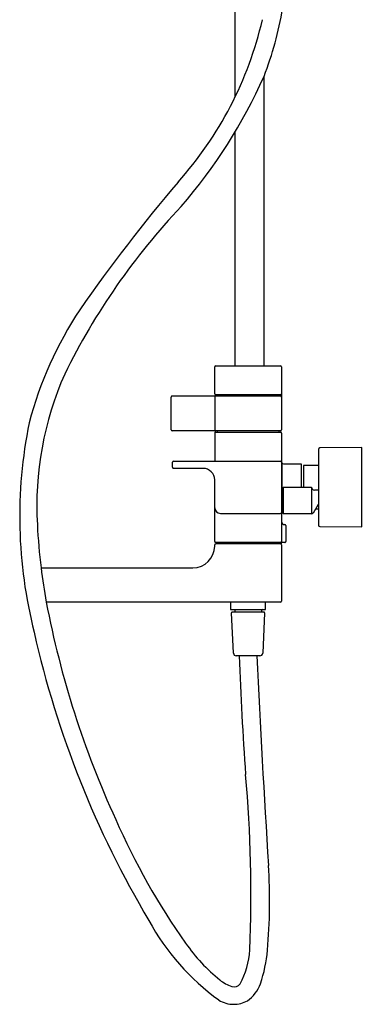
# Model space of a CAD drawing. Units: inches. Extents: x 3491.8 to 3515.2, y 145.8 to 202.5.
# Drawn here: x 3505.9 to 3515.2, y 145.8 to 172.5 of the extents above; entities that cross this region are included whole.
import ezdxf

# ---------------------------------------------------------------- set-up
doc = ezdxf.new("R2010")
doc.units = ezdxf.units.IN
doc.header["$LTSCALE"] = 0.64311
doc.header["$MEASUREMENT"] = 0
doc.layers.get('0').update_dxf_attribs({"color": 255, "linetype": 'CONTINUOUS'})
doc.layers.get('Defpoints').update_dxf_attribs({"linetype": 'CONTINUOUS'})
doc.styles.get("Standard").update_dxf_attribs({"font": 'txt', "width": 0.8})

msp = doc.modelspace()

# ---------------------------------------------------------------- linework, layer by layer
for p, q in [((3511.722, 184.873), (3511.722, 170.417)), ((3512.51, 163.14), (3512.51, 170.981)), ((3511.722, 169.471), (3511.722, 163.14)), ((3511.171, 162.381), (3511.171, 163.113)), ((3511.199, 163.14), (3512.954, 163.14)), ((3512.982, 163.113), (3512.982, 161.406)), ((3509.99, 161.406), (3509.99, 162.296)), ((3512.954, 162.324), (3510.017, 162.324)), ((3511.171, 162.296), (3511.171, 161.406)), ((3512.954, 162.353), (3511.199, 162.353)), ((3511.299, 162.324), (3511.299, 162.353)), ((3512.854, 162.353), (3512.854, 162.324)), ((3512.954, 161.379), (3510.017, 161.379)), ((3511.199, 161.349), (3512.954, 161.349)), ((3511.244, 161.349), (3511.244, 161.379)), ((3512.909, 161.379), (3512.909, 161.349)), ((3511.171, 161.322), (3511.171, 160.562)), ((3512.982, 161.322), (3512.982, 158.385)), ((3513.982, 160.877), (3513.982, 158.829)), ((3515.163, 160.926), (3514.021, 160.916)), ((3515.163, 158.78), (3515.163, 160.926)), ((3510.03, 160.393), (3510.03, 160.534)), ((3510.057, 160.562), (3512.954, 160.562)), ((3510.856, 160.365), (3510.057, 160.365)), ((3513.002, 159.17), (3513.002, 160.507)), ((3513.058, 160.483), (3513.514, 160.483)), ((3513.514, 160.483), (3513.514, 159.853)), ((3513.982, 160.444), (3513.58, 160.444)), ((3513.58, 160.444), (3513.58, 159.853)), ((3511.171, 158.385), (3511.171, 160.05)), ((3513.041, 159.853), (3513.002, 159.814)), ((3513.041, 159.853), (3513.794, 159.853)), ((3513.041, 159.131), (3513.041, 159.853)), ((3513.794, 159.853), (3513.794, 159.131)), ((3513.982, 159.774), (3513.876, 159.774)), ((3513.846, 159.16), (3513.982, 159.397)), ((3513.982, 159.263), (3513.905, 159.263)), ((3511.328, 159.144), (3512.954, 159.144)), ((3513.041, 159.131), (3513.002, 159.17)), ((3513.794, 159.131), (3513.041, 159.131)), ((3513.061, 158.841), (3513.073, 158.841)), ((3513.1, 158.814), (3513.1, 158.385)), ((3514.021, 158.79), (3515.163, 158.78)), ((3511.171, 158.259), (3511.171, 158.29)), ((3513.073, 158.357), (3511.199, 158.357)), ((3512.982, 158.318), (3511.199, 158.318)), ((3511.26, 158.318), (3511.26, 158.357)), ((3512.982, 158.345), (3511.295, 158.345)), ((3511.295, 158.345), (3511.295, 158.318)), ((3511.373, 158.357), (3511.373, 158.348)), ((3512.982, 158.318), (3512.982, 158.345)), ((3512.982, 158.29), (3512.982, 156.77)), ((3506.464, 157.668), (3510.58, 157.668)), ((3512.954, 156.743), (3506.605, 156.743)), ((3511.604, 156.743), (3511.604, 156.542)), ((3511.604, 156.542), (3512.549, 156.542)), ((3512.549, 156.542), (3512.549, 156.743)), ((3511.679, 155.362), (3511.629, 156.455)), ((3511.648, 156.475), (3512.505, 156.475)), ((3511.716, 156.522), (3511.716, 156.483)), ((3512.437, 156.522), (3512.437, 156.483)), ((3512.524, 156.455), (3512.474, 155.362)), ((3512.395, 155.287), (3511.758, 155.287))]:
    msp.add_line(p, q)
for centre, radius, start, end in [((3503.706, 174.391), 9.441, 338.8277, 350.3938), ((3502.667, 174.817), 10.067, 318.2443, 346.782), ((3499.348, 176.881), 14.423, 319.1953, 335.8559), ((3543.466, 139.704), 43.763, 139.5221, 145.2334), ((3523.424, 154.929), 18.167, 136.4095, 153.9127), ((3516.043, 158.993), 10.239, 146.3955, 165.2524), ((3511.199, 163.113), 0.0276, 90, 180), ((3512.954, 163.113), 0.0276, 360, 90), ((3515.109, 159.355), 8.759, 155.9937, 183.3855), ((3510.017, 162.296), 0.0276, 90, 180), ((3511.199, 162.381), 0.0276, 180, 270), ((3511.199, 162.296), 0.0276, 91.0933, 179.9947), ((3512.954, 162.381), 0.0276, 270, 0), ((3512.954, 162.296), 0.0276, 359.9992, 90.0008), ((3518.556, 159.059), 12.671, 168.4386, 194.3098), ((3510.017, 161.406), 0.0276, 180, 270), ((3511.199, 161.406), 0.0276, 180.0114, 268.3409), ((3511.199, 161.322), 0.0276, 90, 180), ((3512.954, 161.406), 0.0276, 270, 0), ((3512.954, 161.322), 0.0276, 0, 90), ((3514.021, 160.877), 0.0394, 90.5, 180), ((3510.058, 160.533), 0.0283, 91.388, 179.4074), ((3512.954, 160.534), 0.0276, 1.5581, 89.9855), ((3513.06, 160.566), 0.0829, 200.1276, 268.5282), ((3510.057, 160.393), 0.0276, 180.0117, 269.9897), ((3510.856, 160.05), 0.315, 360, 89.9247), ((3513.876, 159.856), 0.0819, 182.2349, 270), ((3511.328, 159.302), 0.157, 180.7357, 270.0051), ((3513.056, 159.145), 0.0779, 134.6736, 162.9064), ((3512.954, 159.172), 0.0276, 270.0695, 356.6439), ((3513.794, 159.19), 0.0591, 270, 330), ((3520.542, 159.446), 14.19, 182.4586, 187.1988), ((3513.061, 158.92), 0.0788, 181.9123, 269.9774), ((3513.073, 158.814), 0.0276, 0.0218, 89.9774), ((3514.021, 158.829), 0.0394, 180, 269.5), ((3510.58, 158.259), 0.591, 270, 0), ((3511.199, 158.385), 0.0276, 180, 270), ((3511.199, 158.29), 0.0276, 90, 180), ((3511.362, 158.364), 0.0187, 273.3156, 338.4579), ((3512.909, 158.365), 0.0198, 203.6634, 266.7285), ((3512.954, 158.385), 0.0276, 270, 0), ((3512.954, 158.29), 0.0276, 0.0005, 89.7235), ((3513.073, 158.385), 0.0276, 270, 0.0001), ((3524.437, 159.938), 18.115, 187.1988, 190.1592), ((3531.898, 161.59), 25.753, 190.8489, 204.63), ((3511.697, 156.522), 0.0197, 360, 90), ((3512.456, 156.522), 0.0197, 90, 180), ((3512.954, 156.77), 0.0276, 270, 360), ((3511.648, 156.455), 0.0197, 89.9437, 182.6572), ((3511.697, 156.483), 0.0197, 336.4136, 360), ((3512.456, 156.483), 0.0197, 180, 203.5864), ((3512.505, 156.455), 0.0197, 357.3437, 90.0074), ((3532.24, 161.751), 26.608, 192.6432, 210.8182), ((3511.758, 155.365), 0.0787, 182.6569, 270.0009), ((3596.771, 158.238), 84.986, 181.99038, 184.16202), ((3858.375, 171.511), 346.439, 182.68423, 183.624), ((3512.395, 155.365), 0.0787, 269.9991, 357.3441), ((3477.103, 148.875), 35.052, 357.4609, 5.2305), ((3526.096, 158.604), 19.237, 203.7468, 215.2383), ((3497.297, 148.642), 15.363, 355.0433, 3.624), ((3515.056, 151.191), 6.445, 208.4537, 234.1559), ((3514.411, 150.33), 4.919, 215.055, 230.9587), ((3509.989, 147.425), 2.134, 331.3499, 357.2318), ((3508.79, 147.645), 3.827, 341.1306, 355.0433), ((3512.014, 147.407), 1.14, 231.9985, 250.6025), ((3511.697, 146.536), 0.212, 253.1952, 320.9359), ((3511.544, 146.704), 0.916, 304.0276, 341.1306), ((3511.688, 146.616), 0.766, 238.0347, 270.12), ((3511.688, 146.615), 0.765, 270.0562, 298.7942)]:
    msp.add_arc(centre, radius, start, end)

# ---------------------------------------------------------------- texts
at = {"layer": 'Defpoints'}
for tag, p, s in [('MODELNUMBER', (3515.164, 159.857), 'K-45372T-C4DPW'), ('TRADENAME', (3515.164, 159.856), 'STRAYT'), ('PRODUCT', (3515.164, 159.854), 'BATH AND SHOWER FAUCET')]:
    msp.add_attdef(tag, p, s, height=0.001, dxfattribs=at)

doc.saveas('drawing.dxf')
